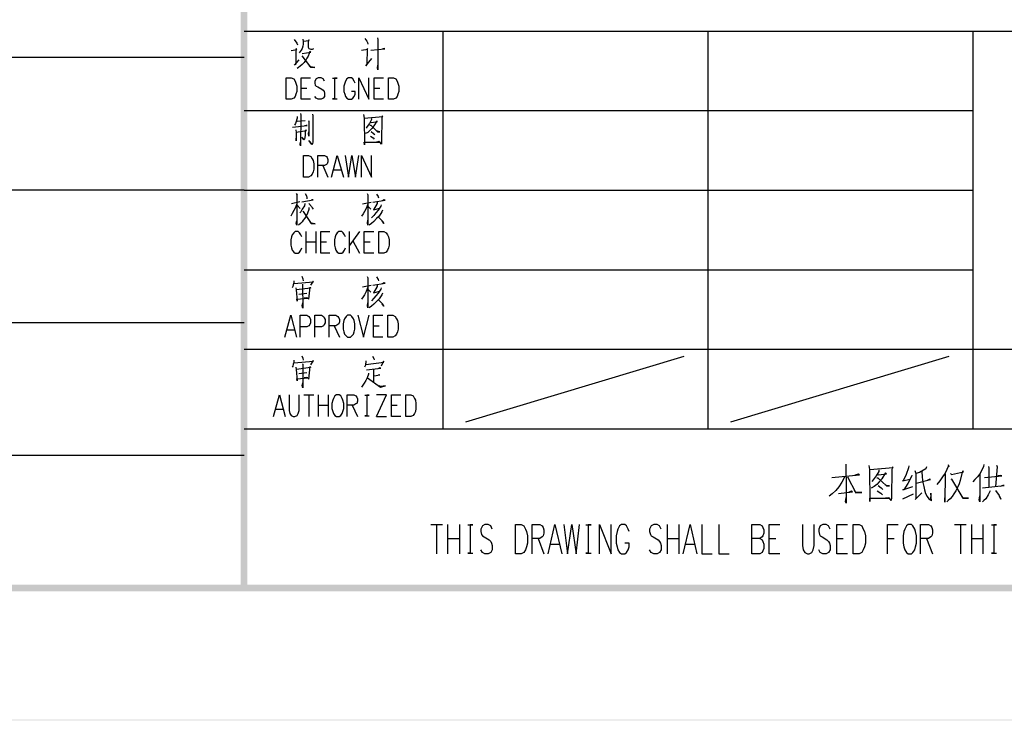
# Model space of a CAD drawing. Units: millimetres. Extents: x 3 to 838, y 4 to 1185.
# Drawn here: x 547 to 651, y 4 to 78 of the extents above; entities that cross this region are included whole.
import ezdxf

# ---------------------------------------------------------------- set-up
doc = ezdxf.new("R2010")
doc.units = ezdxf.units.MM
doc.layers.add('H', color=7, linetype='Continuous')
doc.layers.add('P', color=7, linetype='Continuous')

msp = doc.modelspace()

# ---------------------------------------------------------------- hatches: boundary and pattern name
at = {"layer": 'H', "linetype": 'Continuous'}
for points in [[(570.459, 17.286), (571.165, 17.992), (570.459, 101.935), (570.459, 17.286)], [(571.165, 17.992), (570.459, 101.935), (571.165, 101.935), (571.165, 17.992)], [(38.629, 17.992), (37.924, 17.286), (823.383, 17.992), (38.629, 17.992)], [(37.924, 17.286), (823.383, 17.992), (824.089, 17.286), (37.924, 17.286)], [(824.089, 17.286), (823.383, 17.992), (570.459, 17.286), (824.089, 17.286)], [(823.383, 17.992), (570.459, 17.286), (571.165, 17.992), (823.383, 17.992)], [(837.777, 3.598), (837.706, 3.651), (3.157, 3.598), (837.777, 3.598)], [(837.706, 3.651), (3.157, 3.598), (3.21, 3.651), (837.706, 3.651)]]:
    msp.add_hatch(color=256, dxfattribs=at).paths.add_polyline_path(points)

# ---------------------------------------------------------------- linework, layer by layer
at = {"layer": 'P'}
for points in [[(570.812, 76.659), (725.364, 76.659)], [(591.873, 76.659), (591.873, 34.502)], [(619.989, 76.659), (619.989, 34.502)], [(648.088, 76.659), (648.088, 34.502)], [(576.121, 75.759), (576.404, 75.371), (576.457, 75.212)], [(577.039, 75.812), (577.056, 75.565), (577.056, 75.283), (577.021, 75.053), (576.95, 74.807), (576.845, 74.63), (576.756, 74.507), (576.633, 74.366)], [(577.074, 75.6), (577.709, 75.653), (577.674, 75.741), (577.603, 75.53), (577.603, 74.965), (577.638, 74.895), (577.674, 74.807), (577.762, 74.789), (577.885, 74.736), (578.044, 74.736), (578.132, 74.789), (578.203, 74.824)], [(583.618, 75.883), (583.812, 75.6), (583.9, 75.459), (583.935, 75.283)], [(584.958, 75.953), (584.976, 75.759), (584.976, 72.566), (584.958, 72.778), (584.976, 73.043)], [(575.786, 74.613), (576.404, 74.718), (576.315, 74.824), (576.298, 74.613), (576.28, 73.148), (576.139, 73.043), (576.633, 73.625)], [(576.95, 74.277), (577.868, 74.418), (577.779, 74.507), (577.691, 74.277), (577.585, 73.995), (577.462, 73.783), (577.356, 73.589), (577.162, 73.343), (576.95, 73.131), (576.739, 72.937), (576.58, 72.796), (576.439, 72.708)], [(583.265, 74.63), (583.918, 74.736), (583.865, 74.807), (583.83, 73.113), (583.724, 72.99), (584.359, 73.766)], [(584.235, 74.63), (585.735, 74.789), (585.646, 74.807), (585.452, 74.736)], [(570.812, 73.854), (317.87, 73.854)], [(576.933, 74.048), (577.85, 72.831), (578.291, 72.796), (577.85, 72.884), (577.709, 72.99)], [(575.275, 69.427), (575.275, 71.72), (575.804, 71.72), (576.068, 71.614), (576.21, 71.349), (576.298, 71.155), (576.386, 70.82), (576.386, 70.273), (576.298, 69.973), (576.21, 69.744), (576.068, 69.55), (575.804, 69.427), (575.275, 69.427), (575.275, 69.427)], [(577.85, 69.427), (576.845, 69.427), (576.845, 71.72), (577.85, 71.72)], [(579.349, 71.349), (579.191, 71.614), (578.961, 71.72), (578.661, 71.72), (578.432, 71.614), (578.291, 71.349), (578.291, 71.155), (578.344, 70.944), (578.432, 70.82), (578.608, 70.767), (579.049, 70.503), (579.191, 70.397), (579.279, 70.273), (579.349, 70.079), (579.349, 69.744), (579.191, 69.55), (578.961, 69.427), (578.661, 69.427), (578.432, 69.55), (578.291, 69.744)], [(580.196, 71.684), (580.672, 71.684), (580.408, 71.684), (580.408, 69.497), (580.196, 69.497), (580.672, 69.497)], [(582.577, 71.155), (582.471, 71.349), (582.33, 71.614), (582.207, 71.72), (581.889, 71.72), (581.713, 71.614), (581.572, 71.349), (581.484, 71.155), (581.395, 70.82), (581.395, 70.273), (581.484, 69.973), (581.572, 69.744), (581.713, 69.55), (581.889, 69.427), (582.207, 69.427), (582.33, 69.55), (582.471, 69.744), (582.577, 69.973), (582.577, 70.273), (582.207, 70.273)], [(582.965, 69.427), (582.965, 71.72), (584.041, 69.427), (584.041, 71.72)], [(585.576, 69.427), (584.588, 69.427), (584.588, 71.72), (585.576, 71.72)], [(586.105, 69.427), (586.105, 71.72), (586.652, 71.72), (586.881, 71.614), (587.022, 71.349), (587.11, 71.155), (587.199, 70.82), (587.199, 70.273), (587.11, 69.973), (587.022, 69.744), (586.881, 69.55), (586.652, 69.427), (586.105, 69.427), (586.105, 69.427)], [(576.845, 70.626), (577.462, 70.626)], [(584.588, 70.626), (585.188, 70.626)], [(570.812, 68.227), (648.088, 68.227)], [(576.792, 67.91), (576.809, 67.751), (576.792, 64.488), (576.739, 64.682), (576.792, 64.876)], [(576.421, 67.592), (576.439, 67.433), (576.263, 66.851), (576.139, 66.693)], [(576.421, 67.098), (577.286, 67.187)], [(577.638, 67.187), (577.674, 67.063), (577.674, 65.528), (577.638, 65.811), (577.656, 65.969)], [(578.044, 67.839), (578.097, 67.663), (578.079, 65.052), (578.079, 64.876), (578.044, 64.752), (577.973, 64.629), (577.656, 65.052), (578.026, 64.682)], [(583.477, 67.804), (583.53, 67.433), (583.583, 64.594), (583.547, 64.893), (585.205, 64.893), (585.082, 64.946), (584.853, 64.893)], [(583.547, 67.433), (585.505, 67.592), (585.435, 67.663), (585.399, 67.433), (585.382, 64.964), (585.364, 64.682), (585.188, 64.893)], [(584.218, 66.993), (584.306, 66.975), (584.958, 67.063), (584.888, 67.116), (584.57, 66.604), (584.341, 66.34), (584.129, 66.111), (583.918, 65.917), (583.688, 65.793)], [(584.323, 67.398), (584.323, 67.275), (584.112, 66.851), (583.847, 66.534), (583.741, 66.375)], [(575.927, 66.463), (577.48, 66.64), (577.374, 66.657), (577.25, 66.604)], [(576.28, 66.181), (576.315, 65.899), (576.333, 65.017), (576.315, 65.176), (576.333, 65.317)], [(576.333, 65.952), (577.427, 66.111), (577.356, 66.181), (577.286, 65.969), (577.268, 65.617), (577.233, 65.37), (577.197, 65.211), (577.144, 65.123), (576.933, 65.405), (577.162, 65.158)], [(584.147, 66.693), (584.235, 66.693), (584.958, 65.969), (585.205, 65.969), (584.958, 66.04), (584.835, 66.075)], [(584.271, 66.005), (584.535, 65.811), (584.659, 65.687)], [(584.2, 65.528), (584.482, 65.334), (584.606, 65.211)], [(577.109, 61.189), (577.109, 63.482), (577.638, 63.482), (577.868, 63.377), (578.009, 63.112), (578.115, 62.936), (578.185, 62.583), (578.185, 62.036), (578.115, 61.736), (578.009, 61.507), (577.868, 61.313), (577.638, 61.189), (577.109, 61.189), (577.109, 61.189)], [(578.626, 61.189), (578.626, 63.482), (579.314, 63.482), (579.543, 63.377), (579.632, 63.253), (579.702, 63.059), (579.702, 62.794), (579.632, 62.583), (579.543, 62.53), (579.314, 62.406), (578.626, 62.406)], [(580.073, 61.189), (580.69, 63.482), (581.343, 61.189)], [(581.519, 63.482), (581.872, 61.189), (582.242, 63.482), (582.63, 61.189), (582.965, 63.482)], [(583.248, 61.189), (583.248, 63.482), (584.323, 61.189), (584.323, 63.482)], [(579.155, 62.406), (579.702, 61.189)], [(580.319, 61.948), (581.078, 61.948)], [(570.812, 59.796), (317.87, 59.796)], [(570.812, 59.796), (648.088, 59.796)], [(576.721, 58.543), (575.839, 58.332)], [(576.315, 59.443), (576.439, 59.284), (576.386, 59.337), (576.386, 56.092), (576.333, 56.286), (576.386, 56.55)], [(576.933, 58.561), (578.115, 58.755), (578.026, 58.773), (577.903, 58.738)], [(577.268, 59.443), (577.427, 59.196), (577.462, 59.037), (577.462, 58.861)], [(584.271, 58.491), (583.371, 58.314)], [(583.847, 59.443), (583.935, 59.302), (583.918, 56.092), (583.9, 56.339), (583.918, 56.621)], [(584.465, 58.508), (585.752, 58.738), (585.664, 58.755), (585.488, 58.667)], [(584.923, 58.543), (584.906, 58.385), (584.518, 57.714), (585.188, 57.873)], [(584.853, 59.39), (585.011, 59.126), (585.047, 59.02), (585.011, 58.932)], [(576.386, 58.332), (576.263, 57.961), (576.086, 57.644), (575.91, 57.326), (575.751, 57.044)], [(576.421, 58.208), (576.739, 57.856)], [(577.656, 57.961), (577.674, 57.75), (577.515, 57.362), (577.391, 57.044), (577.233, 56.815), (577.074, 56.621), (576.95, 56.427), (576.792, 56.268), (576.58, 56.092)], [(577.233, 58.385), (577.197, 58.138), (576.968, 57.767), (576.809, 57.485), (576.721, 57.379)], [(577.021, 57.573), (577.074, 57.538), (577.903, 56.268), (578.344, 56.233), (577.921, 56.303), (577.815, 56.427)], [(577.674, 58.385), (577.956, 58.067), (578.026, 57.926), (578.115, 57.767)], [(583.935, 58.297), (583.741, 57.856), (583.583, 57.538), (583.424, 57.273), (583.248, 57.027)], [(583.935, 58.103), (584.253, 57.767)], [(585.488, 57.679), (585.417, 57.485), (585.135, 57.044), (584.853, 56.797), (584.553, 56.48), (584.306, 56.268), (584.077, 56.092)], [(585.329, 58.226), (585.294, 58.103), (585.011, 57.679), (584.782, 57.379), (584.553, 57.115), (584.306, 56.85)], [(585.047, 56.938), (585.505, 56.48), (585.611, 56.268), (585.452, 56.533)], [(576.933, 54.839), (576.827, 55.051), (576.668, 55.28), (576.527, 55.421), (576.227, 55.421), (576.068, 55.28), (575.91, 55.051), (575.839, 54.839), (575.769, 54.522), (575.769, 53.957), (575.839, 53.675), (575.91, 53.428), (576.068, 53.234), (576.227, 53.111), (576.527, 53.111), (576.668, 53.234), (576.827, 53.428), (576.933, 53.675)], [(577.338, 55.421), (577.338, 53.111)], [(578.397, 55.421), (578.397, 53.111)], [(579.914, 53.111), (578.926, 53.111), (578.926, 55.421), (579.914, 55.421)], [(581.572, 54.839), (581.466, 55.051), (581.307, 55.28), (581.166, 55.421), (580.866, 55.421), (580.69, 55.28), (580.549, 55.051), (580.461, 54.839), (580.408, 54.522), (580.408, 53.957), (580.461, 53.675), (580.549, 53.428), (580.69, 53.234), (580.866, 53.111), (581.166, 53.111), (581.307, 53.234), (581.466, 53.428), (581.572, 53.675)], [(581.96, 55.421), (581.96, 53.111)], [(583.053, 55.421), (581.96, 53.887)], [(584.553, 53.111), (583.547, 53.111), (583.547, 55.421), (584.553, 55.421)], [(585.082, 53.111), (585.082, 55.421), (585.611, 55.421), (585.858, 55.28), (586.017, 55.051), (586.105, 54.839), (586.176, 54.522), (586.176, 53.957), (586.105, 53.675), (586.017, 53.428), (585.858, 53.234), (585.611, 53.111), (585.082, 53.111), (585.082, 53.111)], [(577.338, 54.31), (578.397, 54.31)], [(578.926, 54.31), (579.543, 54.31)], [(582.348, 54.434), (583.053, 53.111)], [(583.547, 54.31), (584.165, 54.31)], [(570.812, 51.364), (648.088, 51.364)], [(576.068, 50.2), (576.068, 49.971), (576.016, 49.777), (575.98, 49.601), (575.91, 49.442)], [(576.068, 49.918), (578.168, 50.077), (578.115, 50.165), (577.85, 49.724)], [(576.915, 50.677), (577.039, 50.394), (577.074, 50.2)], [(583.847, 50.659), (583.935, 50.518), (583.918, 47.308), (583.9, 47.554), (583.918, 47.837)], [(584.853, 50.606), (585.011, 50.341), (585.047, 50.2)], [(576.28, 49.459), (576.315, 49.23), (576.421, 48.031), (576.386, 48.242), (577.568, 48.348), (577.427, 48.383), (577.162, 48.331)], [(577.568, 48.348), (577.656, 48.225), (577.797, 49.53), (577.85, 49.424), (576.368, 49.23)], [(576.986, 49.83), (577.021, 47.29), (576.968, 47.519), (577.021, 47.837)], [(583.935, 49.512), (583.741, 49.071), (583.583, 48.719), (583.424, 48.489), (583.248, 48.242)], [(584.271, 49.706), (583.371, 49.53)], [(583.935, 49.318), (584.253, 48.983)], [(585.329, 49.442), (585.294, 49.318), (585.011, 48.895), (584.782, 48.595), (584.553, 48.331), (584.306, 48.066)], [(584.465, 49.724), (585.752, 49.936), (585.664, 49.971), (585.488, 49.883)], [(584.923, 49.742), (584.906, 49.601), (584.518, 48.913), (585.188, 49.089)], [(576.598, 48.789), (577.444, 48.895)], [(585.488, 48.895), (585.417, 48.701), (585.135, 48.26), (584.853, 47.978), (584.553, 47.696), (584.306, 47.484), (584.077, 47.308)], [(585.047, 48.154), (585.505, 47.696), (585.611, 47.484), (585.452, 47.748)], [(575.116, 44.221), (575.751, 46.531), (576.368, 44.221)], [(576.739, 44.221), (576.739, 46.531), (577.462, 46.531), (577.674, 46.39), (577.762, 46.267), (577.85, 46.073), (577.85, 45.738), (577.762, 45.544), (577.674, 45.42), (577.462, 45.314), (576.739, 45.314)], [(578.291, 44.221), (578.291, 46.531), (579.014, 46.531), (579.226, 46.39), (579.296, 46.267), (579.385, 46.073), (579.385, 45.738), (579.296, 45.544), (579.226, 45.42), (579.014, 45.314), (578.291, 45.314)], [(579.843, 44.221), (579.843, 46.531), (580.549, 46.531), (580.76, 46.39), (580.849, 46.267), (580.937, 46.073), (580.937, 45.843), (580.849, 45.632), (580.76, 45.544), (580.549, 45.42), (579.843, 45.42)], [(581.783, 46.531), (581.625, 46.39), (581.466, 46.161), (581.395, 45.967), (581.307, 45.632), (581.307, 45.067), (581.395, 44.785), (581.466, 44.538), (581.625, 44.344), (581.783, 44.221), (582.101, 44.221), (582.224, 44.344), (582.401, 44.538), (582.471, 44.785), (582.542, 45.067), (582.542, 45.632), (582.471, 45.967), (582.401, 46.161), (582.224, 46.39), (582.101, 46.531), (581.783, 46.531), (581.783, 46.531)], [(582.859, 46.531), (583.477, 44.221), (584.077, 46.531)], [(585.523, 44.221), (584.535, 44.221), (584.535, 46.531), (585.523, 46.531)], [(586.052, 44.221), (586.052, 46.531), (586.581, 46.531), (586.811, 46.39), (586.969, 46.161), (587.075, 45.967), (587.128, 45.632), (587.128, 45.067), (587.075, 44.785), (586.969, 44.538), (586.811, 44.344), (586.581, 44.221), (586.052, 44.221), (586.052, 44.221)], [(570.812, 45.738), (317.87, 45.738)], [(575.345, 44.997), (576.121, 44.997)], [(580.372, 45.42), (580.937, 44.221)], [(584.535, 45.42), (585.117, 45.42)], [(570.812, 42.933), (823.736, 42.933)], [(576.068, 41.787), (576.068, 41.522), (576.016, 41.346), (575.98, 41.152), (575.91, 41.028)], [(576.915, 42.245), (577.039, 41.981), (577.074, 41.787)], [(584.429, 42.21), (584.553, 41.945), (584.606, 41.804)], [(594.307, 35.225), (617.467, 42.192)], [(622.406, 35.225), (645.583, 42.192)], [(576.068, 41.487), (578.168, 41.663), (578.115, 41.734), (577.85, 41.293)], [(576.28, 41.046), (576.315, 40.781), (576.421, 39.582), (576.386, 39.811), (577.568, 39.917), (577.427, 39.934), (577.162, 39.899)], [(577.568, 39.917), (577.656, 39.776), (577.797, 41.099), (577.85, 40.993), (576.368, 40.781)], [(576.986, 41.398), (577.039, 41.346), (577.021, 38.841), (576.968, 39.088), (577.021, 39.388)], [(583.706, 41.698), (583.706, 41.504), (583.688, 41.381), (583.671, 41.24), (583.618, 41.099), (583.583, 41.028)], [(583.706, 41.31), (585.629, 41.575), (585.593, 41.663), (585.329, 41.152)], [(583.794, 40.763), (585.294, 40.94), (585.205, 40.958), (584.976, 40.869)], [(584.518, 40.746), (584.535, 40.605), (584.535, 39.441)], [(576.598, 40.358), (577.444, 40.464)], [(584.006, 40.411), (584.006, 40.287), (583.865, 39.917), (583.706, 39.617), (583.547, 39.352), (583.406, 39.123), (583.248, 38.911)], [(583.9, 39.917), (585.276, 38.929), (585.805, 39.07), (585.276, 38.982), (585.117, 39.07)], [(584.606, 40.128), (585.205, 40.217), (585.011, 40.199)], [(573.934, 35.789), (574.552, 38.1), (575.169, 35.789)], [(575.575, 38.1), (575.575, 36.442), (575.645, 36.107), (575.786, 35.913), (576.016, 35.789), (576.174, 35.789), (576.421, 35.913), (576.545, 36.107), (576.651, 36.442), (576.651, 38.1)], [(577.127, 38.1), (578.185, 38.1)], [(577.656, 38.1), (577.656, 35.789)], [(578.661, 38.1), (578.661, 35.789)], [(579.72, 38.1), (579.72, 35.789)], [(580.602, 38.1), (580.443, 37.977), (580.284, 37.712), (580.214, 37.536), (580.125, 37.183), (580.125, 36.636), (580.214, 36.336), (580.284, 36.107), (580.443, 35.913), (580.602, 35.789), (580.902, 35.789), (581.06, 35.913), (581.219, 36.107), (581.29, 36.336), (581.378, 36.636), (581.378, 37.183), (581.29, 37.536), (581.219, 37.712), (581.06, 37.977), (580.902, 38.1), (580.602, 38.1), (580.602, 38.1)], [(581.748, 35.789), (581.748, 38.1), (582.454, 38.1), (582.665, 37.977), (582.771, 37.853), (582.842, 37.659), (582.842, 37.43), (582.771, 37.183), (582.665, 37.13), (582.454, 37.006), (581.748, 37.006)], [(583.6, 38.065), (584.059, 38.065), (583.812, 38.065), (583.812, 35.878), (583.6, 35.878), (584.059, 35.878)], [(584.835, 35.789), (585.911, 38.1), (584.835, 38.1)], [(587.428, 35.789), (586.44, 35.789), (586.44, 38.1), (587.428, 38.1)], [(587.957, 35.789), (587.957, 38.1), (588.486, 38.1), (588.751, 37.977), (588.874, 37.712), (588.98, 37.536), (589.033, 37.183), (589.033, 36.636), (588.98, 36.336), (588.874, 36.107), (588.751, 35.913), (588.486, 35.789), (587.957, 35.789), (587.957, 35.789)], [(574.181, 36.583), (574.94, 36.583)], [(578.661, 37.006), (579.72, 37.006)], [(582.277, 37.006), (582.842, 35.789)], [(586.44, 37.006), (587.04, 37.006)], [(584.835, 35.789), (585.911, 35.789)], [(570.812, 34.502), (823.736, 34.502)], [(570.812, 31.679), (317.87, 31.679)], [(634.63, 30.762), (634.647, 28.046), (634.647, 26.599), (634.594, 26.793), (634.647, 27.217)], [(637.046, 30.621), (637.117, 30.18), (637.17, 26.793), (637.152, 27.164), (639.251, 27.164), (639.092, 27.199), (638.81, 27.164)], [(637.152, 30.18), (639.621, 30.392), (639.551, 30.48), (639.48, 30.18), (639.463, 27.217), (639.41, 26.899), (639.233, 27.164)], [(641.297, 30.568), (641.262, 30.357), (641.015, 29.669), (640.697, 28.981), (640.609, 28.981), (641.456, 29.175)], [(643.184, 30.462), (643.096, 30.268), (642.426, 29.88), (642.056, 29.757)], [(645.46, 30.709), (645.548, 30.462), (645.495, 30.568), (645.16, 29.81), (644.878, 29.404), (644.596, 28.998), (644.278, 28.61)], [(649.252, 30.709), (649.199, 30.515), (649.005, 30.057), (648.811, 29.739), (648.564, 29.404), (648.3, 29.139), (648.07, 28.875)], [(649.746, 30.515), (649.781, 30.339), (649.781, 28.346)], [(650.593, 30.656), (650.663, 30.462), (650.505, 28.399)], [(634.506, 29.439), (634.189, 28.857), (633.889, 28.346), (633.554, 27.975), (633.166, 27.623), (632.848, 27.376)], [(633.148, 29.333), (636.076, 29.633), (635.97, 29.704), (635.564, 29.598)], [(634.788, 29.404), (635.67, 27.728), (636.305, 27.746), (635.688, 27.799), (635.529, 27.975)], [(637.981, 29.669), (638.087, 29.633), (638.933, 29.739), (638.828, 29.827), (638.44, 29.21), (638.14, 28.875), (637.893, 28.61), (637.611, 28.381), (637.311, 28.222)], [(638.122, 30.163), (638.122, 29.986), (637.84, 29.51), (637.522, 29.104), (637.381, 28.928)], [(637.91, 29.298), (637.999, 29.298), (638.933, 28.452), (639.251, 28.452), (638.933, 28.504), (638.775, 28.575)], [(641.615, 29.598), (641.597, 29.439), (641.174, 28.698), (640.75, 28.046), (640.662, 28.028), (641.738, 28.381)], [(641.932, 30.092), (642.038, 29.757), (642.056, 28.751), (642.056, 27.905), (642.038, 27.093), (641.985, 27.005), (642.673, 27.728)], [(642.673, 29.968), (642.726, 29.386), (642.796, 28.804), (642.885, 28.399), (642.955, 28.046), (643.079, 27.658), (643.255, 27.323), (643.414, 27.093), (643.608, 26.97), (643.696, 26.864), (643.625, 27.693), (643.608, 26.917)], [(645.16, 29.739), (645.107, 26.705), (645.107, 27.005), (645.16, 27.393)], [(645.707, 29.757), (645.83, 29.669), (647.1, 29.933), (647.03, 30.039), (646.924, 29.757), (646.748, 29.034), (646.642, 28.681), (646.448, 28.275), (646.289, 27.922), (646.06, 27.605), (645.901, 27.323), (645.689, 27.093), (645.46, 26.899), (645.336, 26.741)], [(648.811, 29.739), (648.811, 26.741), (648.758, 26.97), (648.811, 27.393)], [(649.323, 29.333), (651.157, 29.528), (651.034, 29.563), (650.734, 29.51)], [(638.052, 28.487), (638.369, 28.258), (638.528, 28.081)], [(642.073, 28.751), (643.608, 29.139), (643.52, 29.175), (643.255, 29.034)], [(645.742, 29.21), (645.83, 29.175), (647.03, 27.164), (647.612, 27.164), (647.03, 27.199), (646.924, 27.27)], [(649.111, 28.258), (651.404, 28.487), (651.263, 28.504), (650.981, 28.399)], [(633.853, 27.658), (635.335, 27.817), (635.229, 27.905), (634.947, 27.799)], [(637.928, 27.922), (638.334, 27.693), (638.51, 27.517)], [(640.662, 27.076), (641.791, 27.623)], [(649.923, 27.922), (649.693, 27.517), (649.446, 27.093), (649.252, 26.899), (649.093, 26.741)], [(650.487, 27.958), (650.875, 27.446), (650.946, 27.305), (651.069, 27.023), (650.928, 27.376)], [(590.603, 24.359), (591.838, 24.359)], [(591.22, 24.359), (591.22, 21.237)], [(592.384, 24.359), (592.384, 21.237)], [(593.637, 24.359), (593.637, 21.237)], [(594.519, 24.324), (595.066, 24.324), (594.783, 24.324), (594.783, 21.308), (594.519, 21.308), (595.066, 21.308)], [(597.129, 23.848), (596.953, 24.201), (596.688, 24.359), (596.336, 24.359), (596.071, 24.201), (595.895, 23.848), (595.895, 23.601), (595.983, 23.301), (596.071, 23.142), (596.247, 23.036), (596.777, 22.719), (596.953, 22.543), (597.041, 22.366), (597.129, 22.119), (597.129, 21.661), (596.953, 21.378), (596.688, 21.237), (596.336, 21.237), (596.071, 21.378), (595.895, 21.661)], [(599.581, 21.237), (599.581, 24.359), (600.198, 24.359), (600.481, 24.201), (600.657, 23.848), (600.763, 23.601), (600.851, 23.142), (600.851, 22.366), (600.763, 21.978), (600.657, 21.661), (600.481, 21.378), (600.198, 21.237), (599.581, 21.237), (599.581, 21.237)], [(601.363, 21.237), (601.363, 24.359), (602.156, 24.359), (602.421, 24.201), (602.527, 24.024), (602.597, 23.777), (602.597, 23.424), (602.527, 23.142), (602.421, 23.036), (602.156, 22.86), (601.363, 22.86)], [(603.038, 21.237), (603.744, 24.359), (604.485, 21.237)], [(604.696, 24.359), (605.102, 21.237), (605.543, 24.359), (606.002, 21.237), (606.39, 24.359)], [(607.06, 24.324), (607.624, 24.324), (607.307, 24.324), (607.307, 21.308), (607.06, 21.308), (607.624, 21.308)], [(608.489, 21.237), (608.489, 24.359), (609.741, 21.237), (609.741, 24.359)], [(611.628, 23.601), (611.523, 23.848), (611.346, 24.201), (611.188, 24.359), (610.817, 24.359), (610.605, 24.201), (610.447, 23.848), (610.376, 23.601), (610.253, 23.142), (610.253, 22.366), (610.376, 21.978), (610.447, 21.661), (610.605, 21.378), (610.817, 21.237), (611.188, 21.237), (611.346, 21.378), (611.523, 21.661), (611.628, 21.978), (611.628, 22.366), (611.188, 22.366)], [(615.033, 23.848), (614.856, 24.201), (614.592, 24.359), (614.239, 24.359), (613.974, 24.201), (613.798, 23.848), (613.798, 23.601), (613.886, 23.301), (613.974, 23.142), (614.168, 23.036), (614.698, 22.719), (614.856, 22.543), (614.945, 22.366), (615.033, 22.119), (615.033, 21.661), (614.856, 21.378), (614.592, 21.237), (614.239, 21.237), (613.974, 21.378), (613.798, 21.661)], [(615.685, 24.359), (615.685, 21.237)], [(616.92, 24.359), (616.92, 21.237)], [(617.361, 21.237), (618.102, 24.359), (618.825, 21.237)], [(619.354, 24.359), (619.354, 21.237), (620.448, 21.237)], [(621.153, 24.359), (621.153, 21.237), (622.229, 21.237)], [(624.664, 21.237), (624.664, 24.359), (625.493, 24.359), (625.74, 24.201), (625.828, 24.024), (625.934, 23.777), (625.934, 23.424), (625.828, 23.142), (625.74, 23.036), (625.493, 22.86), (624.664, 22.86)], [(627.627, 21.237), (626.48, 21.237), (626.48, 24.359), (627.627, 24.359)], [(630.026, 24.359), (630.026, 22.119), (630.096, 21.661), (630.273, 21.378), (630.555, 21.237), (630.714, 21.237), (630.996, 21.378), (631.155, 21.661), (631.261, 22.119), (631.261, 24.359)], [(632.954, 23.848), (632.795, 24.201), (632.513, 24.359), (632.178, 24.359), (631.878, 24.201), (631.737, 23.848), (631.737, 23.601), (631.825, 23.301), (631.878, 23.142), (632.09, 23.036), (632.619, 22.719), (632.795, 22.543), (632.883, 22.366), (632.954, 22.119), (632.954, 21.661), (632.795, 21.378), (632.513, 21.237), (632.178, 21.237), (631.878, 21.378), (631.737, 21.661)], [(634.806, 21.237), (633.659, 21.237), (633.659, 24.359), (634.806, 24.359)], [(635.406, 21.237), (635.406, 24.359), (636.023, 24.359), (636.305, 24.201), (636.464, 23.848), (636.605, 23.601), (636.693, 23.142), (636.693, 22.366), (636.605, 21.978), (636.464, 21.661), (636.305, 21.378), (636.023, 21.237), (635.406, 21.237), (635.406, 21.237)], [(639.039, 21.237), (639.039, 24.359), (640.168, 24.359)], [(641.209, 24.359), (641.05, 24.201), (640.856, 23.848), (640.768, 23.601), (640.68, 23.142), (640.68, 22.366), (640.768, 21.978), (640.856, 21.661), (641.05, 21.378), (641.209, 21.237), (641.579, 21.237), (641.738, 21.378), (641.932, 21.661), (642.02, 21.978), (642.108, 22.366), (642.108, 23.142), (642.02, 23.601), (641.932, 23.848), (641.738, 24.201), (641.579, 24.359), (641.209, 24.359), (641.209, 24.359)], [(642.549, 21.237), (642.549, 24.359), (643.378, 24.359), (643.625, 24.201), (643.731, 24.024), (643.819, 23.777), (643.819, 23.424), (643.731, 23.142), (643.625, 23.036), (643.378, 22.86), (642.549, 22.86)], [(646.148, 24.359), (647.365, 24.359)], [(646.765, 24.359), (646.765, 21.237)], [(647.929, 24.359), (647.929, 21.237)], [(649.146, 24.359), (649.146, 21.237)], [(650.064, 24.324), (650.61, 24.324), (650.311, 24.324), (650.311, 21.308), (650.064, 21.308), (650.61, 21.308)], [(592.384, 22.86), (593.637, 22.86)], [(601.98, 22.86), (602.597, 21.237)], [(603.303, 22.26), (604.22, 22.26)], [(615.685, 22.86), (616.92, 22.86)], [(617.643, 22.26), (618.543, 22.26)], [(625.493, 22.86), (625.74, 22.719), (625.828, 22.543), (625.934, 22.26), (625.934, 21.819), (625.828, 21.555), (625.74, 21.378), (625.493, 21.237), (624.664, 21.237)], [(626.48, 22.86), (627.186, 22.86)], [(633.659, 22.86), (634.347, 22.86)], [(639.039, 22.86), (639.727, 22.86)], [(643.167, 22.86), (643.819, 21.237)], [(647.929, 22.86), (649.146, 22.86)]]:
    msp.add_lwpolyline(points, dxfattribs=at)

doc.saveas('drawing.dxf')
